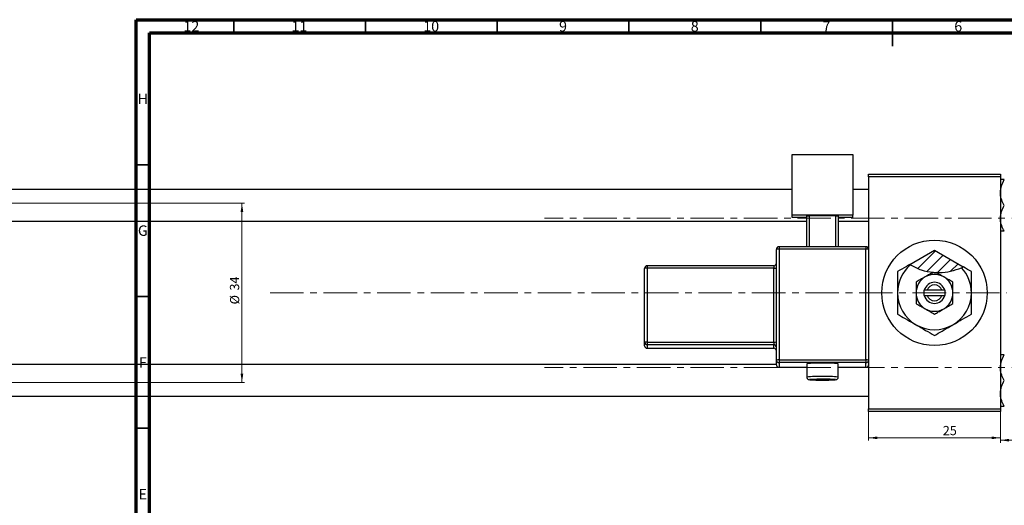
# Model space of a CAD drawing. Units: millimetres. Extents: x -233 to 635, y -98 to 415.
# Drawn here: x -29 to 344, y 231 to 415 of the extents above; entities that cross this region are included whole.
import ezdxf

# ---------------------------------------------------------------- set-up
doc = ezdxf.new("R2010")
doc.units = ezdxf.units.MM
doc.linetypes.add('CENTERX2', pattern=[20.32, 12.7, -2.54, 2.54, -2.54])
doc.styles.add('SLDTEXTSTYLE0', font='TXT', dxfattribs={"width": 0.75})
doc.dimstyles.new('SLDDIMSTYLE0', dxfattribs={"dimtxt": 3.5, "dimasz": 3.302, "dimexe": 0, "dimexo": 0.0625, "dimgap": 0.875, "dimtad": 1, "dimdec": 0, "dimlfac": 0.5, "dimrnd": 1e-09, "dimzin": 12, "dimdsep": 46, "dimtxsty": 'SLDTEXTSTYLE0', "dimsah": 1, "dimcen": 0.09, "dimadec": 0, "dimazin": 3, "dimtfac": 1, "dimtofl": 0, "dimtmove": 0, "dimatfit": 3, "dimfxl": 1, "dimfrac": 2, "dimtolj": 1, "dimtzin": 12, "dimarcsym": 0})
doc.dimstyles.new('SLDDIMSTYLE1', dxfattribs={"dimtxt": 3.5, "dimasz": 3.302, "dimexe": 0, "dimexo": 0.0625, "dimgap": 0.875, "dimtad": 1, "dimdec": 0, "dimlfac": 0.5, "dimrnd": 1e-09, "dimzin": 12, "dimdsep": 46, "dimtxsty": 'SLDTEXTSTYLE0', "dimsah": 1, "dimcen": 0.09, "dimadec": 0, "dimazin": 3, "dimtfac": 1, "dimtdec": 0, "dimtofl": 0, "dimtmove": 0, "dimatfit": 3, "dimfxl": 1, "dimfrac": 2, "dimtolj": 1, "dimtzin": 12, "dimarcsym": 0})
doc.dimstyles.new('SLDDIMSTYLE2', dxfattribs={"dimtxt": 3.5, "dimasz": 3.302, "dimexe": 0, "dimexo": 0.0625, "dimgap": 0.875, "dimtad": 1, "dimdec": 0, "dimlfac": 0.5, "dimrnd": 1e-09, "dimzin": 12, "dimdsep": 46, "dimtxsty": 'SLDTEXTSTYLE0', "dimsah": 1, "dimcen": 0.09, "dimadec": 0, "dimazin": 3, "dimtfac": 1, "dimtdec": 0, "dimtmove": 0, "dimatfit": 0, "dimfxl": 1, "dimfrac": 2, "dimtolj": 1, "dimtzin": 12, "dimarcsym": 0})

# ---------------------------------------------------------------- blocks, each defined once
blk = doc.blocks.new('_D')
at = {"color": 7, "linetype": 'Continuous', "lineweight": 0}
for p, q in [((292.94, 266.38), (292.94, 255.38)), ((342.94, 266.38), (342.94, 255.38)), ((292.94, 256.38), (342.94, 256.38))]:
    blk.add_line(p, q, dxfattribs=at)
at = {"color": 7, "linetype": 'Continuous', "lineweight": 18}
for points in [[(292.94, 256.38), (296.24, 255.87), (296.24, 256.89)], [(342.94, 256.38), (339.64, 256.89), (339.64, 255.87)]]:
    blk.add_solid(points, dxfattribs=at)
at = {"color": 7, "linetype": 'Continuous', "lineweight": 18, "insert": (321.11, 260.89), "char_height": 3.5, "attachment_point": 1, "style": 'SLDTEXTSTYLE0'}
blk.add_mtext('25', dxfattribs=at)
blk = doc.blocks.new('_D_1')
at = {"color": 7, "linetype": 'Continuous', "lineweight": 0}
for p, q in [((-182.06, 345.38), (56.1, 345.38)), ((55.1, 345.38), (55.1, 277.38)), ((-182.06, 277.38), (56.1, 277.38))]:
    blk.add_line(p, q, dxfattribs=at)
at = {"color": 7, "linetype": 'Continuous', "lineweight": 18}
for points in [[(55.1, 345.38), (54.59, 342.08), (55.6, 342.08)], [(55.1, 277.38), (55.6, 280.68), (54.59, 280.68)]]:
    blk.add_solid(points, dxfattribs=at)
at = {"color": 7, "linetype": 'Continuous', "lineweight": 18, "char_height": 3.5, "attachment_point": 1, "rotation": 90, "style": 'SLDTEXTSTYLE0'}
for s, insert in [('34', (50.53, 312.27)), ('%%c', (50.58, 307))]:
    blk.add_mtext(s, dxfattribs=dict(at, insert=insert))
blk = doc.blocks.new('_D_2')
at = {"color": 7, "linetype": 'Continuous', "lineweight": 0}
for p, q in [((362.94, 272.18), (362.94, 254.48)), ((342.94, 266.38), (342.94, 254.48)), ((362.94, 255.48), (342.94, 255.48))]:
    blk.add_line(p, q, dxfattribs=at)
at = {"color": 7, "linetype": 'Continuous', "lineweight": 18}
for points in [[(342.94, 255.48), (346.24, 254.97), (346.24, 255.99)], [(362.94, 255.48), (359.64, 255.99), (359.64, 254.97)]]:
    blk.add_solid(points, dxfattribs=at)
at = {"color": 7, "linetype": 'Continuous', "lineweight": 18, "insert": (349.86, 259.99), "char_height": 3.5, "attachment_point": 1, "style": 'SLDTEXTSTYLE0'}
blk.add_mtext('10', dxfattribs=at)

msp = doc.modelspace()

# ---------------------------------------------------------------- hatches: boundary and pattern name
at = {"linetype": 'Continuous', "lineweight": 18}
h = msp.add_hatch(dxfattribs=at)
h.set_pattern_fill('ANSI31', style=0)
edge = h.paths.add_edge_path(flags=0)
edge.add_line((317.94, 327.55), (308.63, 322.17))
edge.add_spline(control_points=[(308.63, 322.17), (314.08, 318.47), (322.31, 318.01), (328.87, 321.24)], knot_values=[0.296107, 0.296107, 0.296107, 0.296107, 0.435066, 0.435066, 0.435066, 0.435066], weights=[1, 1, 1, 1], degree=3, periodic=0)
edge.add_line((328.87, 321.24), (317.94, 327.55))

# ---------------------------------------------------------------- linework, layer by layer
at = {"color": 7, "linetype": 'Continuous', "lineweight": 70}
for p, q in [((15, 5), (15, 415)), ((15, 415), (589, 415)), ((20, 10), (20, 410)), ((20, 410), (584, 410))]:
    msp.add_line(p, q, dxfattribs=at)
at = {"color": 7, "linetype": 'Continuous', "lineweight": 35}
for p, q in [((52, 410), (52, 415)), ((102, 410), (102, 415)), ((152, 410), (152, 415)), ((202, 410), (202, 415)), ((252, 410), (252, 415)), ((302, 415), (302, 405)), ((302, 410), (302, 415)), ((20, 360), (15, 360)), ((20, 310), (15, 310)), ((20, 260), (15, 260))]:
    msp.add_line(p, q, dxfattribs=at)
at = {"color": 7, "linetype": 'Continuous', "lineweight": 25}
for p, q in [((263.94, 363.82), (286.94, 363.82)), ((263.94, 340.83), (263.94, 363.82)), ((286.94, 363.82), (286.94, 340.83)), ((292.94, 356.38), (342.94, 356.38)), ((292.94, 355.38), (292.94, 356.38)), ((292.94, 355.38), (292.94, 327.87)), ((342.94, 355.38), (292.94, 355.38)), ((342.94, 356.38), (342.94, 355.38)), ((342.94, 355.38), (342.94, 267.38)), ((263.94, 350.58), (-87.06, 350.58)), ((292.94, 350.58), (286.94, 350.58)), ((286.94, 340.83), (263.94, 340.83)), ((263.94, 339.98), (263.94, 340.83)), ((269.44, 340.58), (270.44, 340.62)), ((269.44, 328.87), (269.44, 340.58)), ((280.44, 340.62), (270.44, 340.62)), ((270.44, 340.62), (270.44, 328.87)), ((280.44, 340.62), (281.44, 340.58)), ((280.44, 328.87), (280.44, 340.62)), ((281.44, 340.58), (281.44, 328.87)), ((286.94, 339.98), (286.94, 340.83)), ((-87.06, 338.58), (269.44, 338.58)), ((269.44, 339.98), (263.94, 339.98)), ((286.94, 339.98), (281.44, 339.98)), ((281.44, 338.58), (292.94, 338.58)), ((291.94, 328.87), (258.94, 328.87)), ((257.94, 285.9), (257.94, 327.87)), ((258.94, 327.91), (258.94, 285.93)), ((291.94, 327.91), (258.94, 327.91)), ((291.94, 285.93), (291.94, 327.91)), ((292.94, 327.87), (292.94, 285.9)), ((308.63, 322.17), (317.94, 327.55)), ((317.94, 327.55), (328.87, 321.24)), ((256.94, 321.67), (208.94, 321.67)), ((308.63, 322.17), (308.85, 322.03)), ((207.94, 292.68), (207.94, 320.67)), ((208.94, 320.7), (208.94, 292.72)), ((256.94, 320.7), (208.94, 320.7)), ((256.94, 292.72), (256.94, 320.7)), ((328.19, 320.92), (328.87, 321.24)), ((313.94, 312.38), (313.94, 310.38)), ((314.06, 312.38), (313.94, 312.38)), ((313.94, 310.38), (314.06, 310.38)), ((315.11, 312.38), (314.06, 312.38)), ((314.06, 310.38), (315.11, 310.38)), ((320.77, 312.38), (315.11, 312.38)), ((315.11, 310.38), (320.77, 310.38)), ((321.81, 312.38), (320.77, 312.38)), ((320.77, 310.38), (321.81, 310.38)), ((321.94, 312.38), (321.81, 312.38)), ((321.81, 310.38), (321.94, 310.38)), ((321.94, 310.38), (321.94, 312.38)), ((207.94, 291.34), (207.94, 292.68)), ((208.94, 292.72), (256.94, 292.72)), ((208.94, 292.72), (208.94, 291.68)), ((256.94, 291.68), (208.94, 291.68)), ((208.94, 291.68), (208.94, 290.34)), ((256.94, 292.72), (256.94, 291.68)), ((256.94, 290.34), (256.94, 291.68)), ((208.94, 290.34), (256.94, 290.34)), ((208.94, 290.34), (256.94, 290.34)), ((256.94, 290.34), (256.94, 290.34)), ((257.94, 284.18), (-87.06, 284.18)), ((257.94, 284.13), (257.94, 285.9)), ((258.94, 285.93), (258.94, 284.9)), ((258.94, 285.93), (291.94, 285.93)), ((291.94, 284.9), (258.94, 284.9)), ((258.94, 284.9), (258.94, 283.13)), ((269.44, 284.44), (269.44, 279.44)), ((281.44, 279.44), (281.44, 284.44)), ((291.94, 285.93), (291.94, 284.9)), ((291.94, 283.13), (291.94, 284.9)), ((292.94, 285.9), (292.94, 284.33)), ((292.94, 284.33), (292.94, 267.38)), ((258.94, 283.13), (269.44, 283.13)), ((258.94, 283.13), (258.94, 283.13)), ((281.44, 283.13), (291.94, 283.13)), ((291.94, 283.13), (291.94, 283.13)), ((-87.06, 272.18), (292.94, 272.18)), ((292.94, 267.38), (342.94, 267.38)), ((292.94, 266.38), (292.94, 267.38)), ((342.94, 266.38), (292.94, 266.38)), ((342.94, 267.38), (342.94, 266.38))]:
    msp.add_line(p, q, dxfattribs=at)
at = {"color": 7, "linetype": 'CENTERX2', "lineweight": 18}
for p, q in [((359.94, 339.68), (169.94, 339.68)), ((65.79, 311.38), (345.27, 311.38)), ((359.94, 283.08), (169.94, 283.08))]:
    msp.add_line(p, q, dxfattribs=at)
at = {"color": 8, "linetype": 'Continuous', "lineweight": 25}
for p, q in [((258.94, 328.87), (258.94, 327.91)), ((291.94, 328.87), (291.94, 327.91)), ((208.94, 321.67), (208.94, 320.7)), ((256.94, 321.67), (256.94, 320.7)), ((208.94, 290.34), (208.94, 290.34)), ((258.94, 283.13), (269.44, 283.13)), ((281.44, 283.13), (291.94, 283.13))]:
    msp.add_line(p, q, dxfattribs=at)
at = {"color": 8, "linetype": 'Continuous', "lineweight": 25, "flags": 128}
for points in [[(271.08, 278.53), (270.78, 278.51), (270.45, 278.46), (270.49, 278.42)], [(280.37, 278.42), (280.42, 278.46), (280.09, 278.51), (279.35, 278.55), (279.34, 278.55)]]:
    msp.add_lwpolyline(points, dxfattribs=at)
at = {"color": 7, "linetype": 'Continuous', "lineweight": 25}
msp.add_circle((317.94, 311.38), 20, dxfattribs=at)
for centre, radius, start, end in [((258.94, 327.87), 1, 89.9821, 179.9821), ((291.94, 327.87), 1, 0.0179, 90.0179), ((258.69, 320.81), 7.11, 87.9863, 96.0612), ((292.19, 320.81), 7.11, 83.9388, 92.0137), ((208.94, 320.67), 1, 89.9821, 179.9821), ((256.94, 322.67), 1, 270, 0), ((317.94, 311.38), 14, 130.4971, 180), ((208.69, 313.6), 7.11, 87.9863, 96.0612), ((257.19, 327.8), 7.11, 267.9863, 276.0612), ((317.94, 311.38), 7, 60, 120), ((317.94, 311.38), 14, 0, 42.9371), ((317.94, 311.38), 7, 120, 180), ((317.94, 311.38), 4, 14.4775, 165.5225), ((317.94, 311.38), 3, 19.4712, 160.5288), ((317.94, 311.38), 7, 0, 60), ((317.94, 311.38), 14, 180, 240), ((317.94, 311.38), 7, 180, 240), ((317.94, 311.38), 4, 194.4775, 345.5225), ((317.94, 311.38), 3, 199.4712, 340.5288), ((317.94, 311.38), 7, 300, 0), ((317.94, 311.38), 14, 300, 0), ((317.94, 311.38), 7, 240, 300), ((317.94, 311.38), 14, 240, 300), ((208.69, 285.62), 7.11, 87.9863, 96.0612), ((208.94, 292.68), 1, 180.0179, 270.0179), ((257.19, 299.82), 7.11, 267.9863, 276.0612), ((256.94, 290.68), 1, 0.0179, 90.0179), ((208.94, 291.34), 1, 180.0179, 270.0179), ((256.94, 289.34), 1, 0, 90), ((256.94, 289.34), 1, 0.0179, 90.0179), ((258.69, 278.83), 7.11, 87.9863, 96.0612), ((258.94, 285.9), 1, 180.0179, 270.0179), ((258.94, 284.13), 1, 180.0179, 270.0179), ((275.44, 223.84), 60.9, 84.3456, 95.6544), ((292.19, 278.83), 7.11, 83.9388, 92.0137), ((291.94, 285.9), 1, 269.9821, 359.9821), ((291.94, 284.13), 1, 269.9821, 359.9821), ((275.45, 341.84), 63.61, 265.5294, 274.4352), ((274.87, 200.3), 78.32, 89.5886, 92.7747), ((275.75, 181.77), 96.85, 87.8706, 90.182)]:
    msp.add_arc(centre, radius, start, end, dxfattribs=at)
at = {"color": 8, "linetype": 'Continuous', "lineweight": 25}
for centre, start, end in [((273.87, 238.9), 87.8029, 96.245), ((277, 238.9), 83.7548, 92.1972)]:
    msp.add_arc(centre, 40.78, start, end, dxfattribs=at)
at = {"color": 7, "linetype": 'Continuous', "lineweight": 25}
for points, knots in [([(342.94, 349.45), (343.02, 350.3), (343.2, 352), (344.03, 353.55), (344.44, 354.32)], [0, 0, 0, 0, 0.503995, 1, 1, 1, 1]), ([(344.44, 354.32), (344.19, 354.32), (343.65, 354.32), (343.07, 354.32), (342.98, 354.32), (342.94, 354.32)], [0, 0, 0, 0, 0.309312, 0.649384, 1, 1, 1, 1]), ([(344.44, 344.58), (344.09, 345.25), (343.38, 346.6), (342.97, 348.28), (342.94, 349.24), (342.94, 349.45)], [0, 0, 0, 0, 0.432382, 0.879547, 1, 1, 1, 1]), ([(342.94, 339.71), (343.02, 340.57), (343.2, 342.27), (344.03, 343.81), (344.44, 344.58)], [0, 0, 0, 0, 0.503995, 1, 1, 1, 1]), ([(344.44, 334.85), (344.09, 335.51), (343.38, 336.87), (342.97, 338.55), (342.94, 339.51), (342.94, 339.71)], [0, 0, 0, 0, 0.432382, 0.879547, 1, 1, 1, 1]), ([(342.94, 334.85), (342.94, 334.85), (342.94, 334.85), (343.14, 334.85), (343.73, 334.85), (344.24, 334.85), (344.44, 334.85)], [0, 0, 0, 0, 0.033431, 0.390071, 0.760192, 1, 1, 1, 1]), ([(308.63, 322.17), (308.18, 321.91), (306.56, 320.98), (305.04, 320.1), (303.94, 319.46)], [0, 0, 0, 0, 0.274069, 1, 1, 1, 1]), ([(308.85, 322.03), (310.16, 321.3), (312.85, 319.82), (315.88, 319.39), (317.43, 319.17)], [0, 0, 0, 0, 0.490564, 1, 1, 1, 1]), ([(303.94, 319.46), (303.94, 318.95), (303.94, 317.6), (303.94, 315.29), (303.94, 313.07), (303.94, 311.75), (303.94, 311.38)], [0, 0, 0, 0, 0.201619, 0.531707, 0.869761, 1, 1, 1, 1]), ([(317.43, 319.17), (317.11, 318.99), (316.3, 318.52), (315.27, 317.93), (314.58, 317.53), (314.44, 317.44)], [0, 0, 0, 0, 0.329172, 0.857639, 1, 1, 1, 1]), ([(317.43, 319.17), (317.71, 319.15), (318.09, 319.12), (318.47, 319.1), (318.57, 319.1)], [0, 0, 0, 0, 0.734172, 1, 1, 1, 1]), ([(318.57, 319.1), (318.98, 319.09), (320.82, 319.05), (324.12, 319.4), (326.83, 320.41), (328.19, 320.92)], [0, 0, 0, 0, 0.123024, 0.559801, 1, 1, 1, 1]), ([(321.44, 317.44), (320.82, 317.8), (319.83, 318.37), (318.92, 318.9), (318.57, 319.1)], [0, 0, 0, 0, 0.623744, 1, 1, 1, 1]), ([(331.94, 319.46), (330.98, 320.02), (329.97, 320.6), (328.92, 321.21), (328.87, 321.24)], [0, 0, 0, 0, 0.951828, 1, 1, 1, 1]), ([(331.94, 311.38), (331.94, 312.92), (331.94, 315.74), (331.94, 318.3), (331.94, 319.46)], [0, 0, 0, 0, 0.544477, 1, 1, 1, 1]), ([(314.44, 317.44), (313.82, 317.09), (312.6, 316.38), (311.49, 315.74), (310.94, 315.42)], [0, 0, 0, 0, 0.50399, 1, 1, 1, 1]), ([(310.94, 315.42), (310.94, 315.22), (310.94, 314.17), (310.94, 312.8), (310.94, 311.62), (310.94, 311.38)], [0, 0, 0, 0, 0.160263, 0.830149, 1, 1, 1, 1]), ([(324.94, 315.42), (324.46, 315.7), (323.48, 316.26), (322.27, 316.96), (321.58, 317.36), (321.44, 317.44)], [0, 0, 0, 0, 0.432379, 0.879541, 1, 1, 1, 1]), ([(324.94, 311.38), (324.94, 312.1), (324.94, 313.51), (324.94, 314.79), (324.94, 315.42)], [0, 0, 0, 0, 0.508862, 1, 1, 1, 1]), ([(303.94, 311.38), (303.94, 309.85), (303.94, 307.02), (303.94, 304.46), (303.94, 303.3)], [0, 0, 0, 0, 0.544477, 1, 1, 1, 1]), ([(310.94, 311.38), (310.94, 310.66), (310.94, 309.25), (310.94, 307.97), (310.94, 307.34)], [0, 0, 0, 0, 0.508862, 1, 1, 1, 1]), ([(324.94, 307.34), (324.94, 307.54), (324.94, 308.59), (324.94, 309.96), (324.94, 311.14), (324.94, 311.38)], [0, 0, 0, 0, 0.160263, 0.830149, 1, 1, 1, 1]), ([(331.94, 303.3), (331.94, 303.81), (331.94, 305.16), (331.94, 307.47), (331.94, 309.7), (331.94, 311.01), (331.94, 311.38)], [0, 0, 0, 0, 0.201619, 0.531707, 0.869761, 1, 1, 1, 1]), ([(310.94, 307.34), (311.42, 307.06), (312.39, 306.5), (313.6, 305.8), (314.29, 305.4), (314.44, 305.32)], [0, 0, 0, 0, 0.432379, 0.879541, 1, 1, 1, 1]), ([(321.44, 305.32), (322.05, 305.67), (323.27, 306.38), (324.39, 307.02), (324.94, 307.34)], [0, 0, 0, 0, 0.50399, 1, 1, 1, 1]), ([(303.94, 303.3), (304.9, 302.74), (306.85, 301.62), (309.26, 300.22), (310.64, 299.43), (310.94, 299.26)], [0, 0, 0, 0, 0.432384, 0.879551, 1, 1, 1, 1]), ([(314.44, 305.32), (315.05, 304.96), (316.27, 304.26), (317.39, 303.62), (317.94, 303.3)], [0, 0, 0, 0, 0.50399, 1, 1, 1, 1]), ([(317.94, 303.3), (318.42, 303.57), (319.39, 304.14), (320.6, 304.84), (321.29, 305.23), (321.44, 305.32)], [0, 0, 0, 0, 0.432379, 0.879541, 1, 1, 1, 1]), ([(324.94, 299.26), (326.17, 299.97), (328.61, 301.38), (330.83, 302.66), (331.94, 303.3)], [0, 0, 0, 0, 0.503998, 1, 1, 1, 1]), ([(310.94, 299.26), (312.17, 298.55), (314.61, 297.13), (316.83, 295.85), (317.94, 295.22)], [0, 0, 0, 0, 0.503998, 1, 1, 1, 1]), ([(317.94, 295.22), (318.9, 295.77), (320.85, 296.89), (323.26, 298.29), (324.64, 299.09), (324.94, 299.26)], [0, 0, 0, 0, 0.432384, 0.879551, 1, 1, 1, 1]), ([(342.94, 283.05), (343.02, 283.9), (343.2, 285.6), (344.03, 287.15), (344.44, 287.92)], [0, 0, 0, 0, 0.503995, 1, 1, 1, 1]), ([(344.44, 287.92), (344.19, 287.92), (343.65, 287.92), (343.07, 287.92), (342.98, 287.92), (342.94, 287.92)], [0, 0, 0, 0, 0.309312, 0.649384, 1, 1, 1, 1]), ([(344.44, 278.18), (344.09, 278.85), (343.38, 280.2), (342.97, 281.88), (342.94, 282.84), (342.94, 283.05)], [0, 0, 0, 0, 0.432382, 0.879547, 1, 1, 1, 1]), ([(269.45, 279.43), (269.46, 279.32), (269.47, 279.1), (269.63, 278.83), (269.81, 278.65), (269.99, 278.54), (270.14, 278.48), (270.22, 278.45), (270.26, 278.45), (270.27, 278.44)], [0, 0, 0, 0, 0.207906, 0.39493, 0.553575, 0.692994, 0.818429, 0.960832, 1, 1, 1, 1]), ([(280.59, 278.44), (280.62, 278.45), (280.69, 278.46), (280.84, 278.52), (281.06, 278.64), (281.27, 278.85), (281.42, 279.14), (281.42, 279.35), (281.42, 279.44)], [0, 0, 0, 0, 0.151357, 0.298119, 0.449345, 0.634712, 0.841351, 1, 1, 1, 1]), ([(342.94, 273.31), (343.02, 274.17), (343.2, 275.87), (344.03, 277.41), (344.44, 278.18)], [0, 0, 0, 0, 0.503995, 1, 1, 1, 1]), ([(344.44, 268.45), (344.09, 269.11), (343.38, 270.47), (342.97, 272.15), (342.94, 273.11), (342.94, 273.31)], [0, 0, 0, 0, 0.432382, 0.879547, 1, 1, 1, 1]), ([(342.94, 268.45), (342.94, 268.45), (342.94, 268.45), (343.14, 268.45), (343.73, 268.45), (344.24, 268.45), (344.44, 268.45)], [0, 0, 0, 0, 0.033431, 0.390071, 0.760192, 1, 1, 1, 1])]:
    msp.add_open_spline(points, degree=3, knots=knots, dxfattribs=at)

# ---------------------------------------------------------------- texts
at = {"color": 7, "linetype": 'Continuous', "lineweight": 0, "attachment_point": 2, "style": 'SLDTEXTSTYLE0'}
for s, insert, char_height in [('12', (35.92, 414.47), 3.969), ('11', (76.92, 414.47), 3.969), ('10', (126.92, 414.47), 3.969), ('9', (176.96, 414.47), 3.97), ('8', (226.96, 414.47), 3.97), ('7', (276.96, 414.47), 3.97), ('6', (326.96, 414.47), 3.97), ('H', (17.49, 386.97), 3.97), ('G', (17.49, 336.97), 3.97), ('F', (17.46, 286.97), 3.97), ('E', (17.51, 236.97), 3.97)]:
    msp.add_mtext(s, dxfattribs=dict(at, insert=insert, char_height=char_height))

# ---------------------------------------------------------------- dimensions: what is measured, and where the dimension line sits
at = {"color": 7, "linetype": 'Continuous', "lineweight": 18}
dim = msp.add_linear_dim(base=(55.1, 277.38), p1=(-183.06, 345.38), p2=(-183.06, 277.38), angle=90, text='%%c<>', dimstyle='SLDDIMSTYLE1', dxfattribs=at)
dim.commit()
dim.dimension.update_dxf_attribs({"geometry": '_D_1', "text_midpoint": (55.1, 312.22), "dimtype": 160})
for base, p1, dimstyle, picture, middle in [((342.94, 255.48), (362.94, 273.18), 'SLDDIMSTYLE2', '_D_2', (352.45, 255.48)), ((342.94, 256.38), (292.94, 267.38), 'SLDDIMSTYLE0', '_D', (323.7, 256.38))]:
    dim = msp.add_linear_dim(base=base, p1=p1, p2=(342.94, 267.38), dimstyle=dimstyle, dxfattribs=at)
    dim.commit()
    dim.dimension.update_dxf_attribs({"geometry": picture, "text_midpoint": middle, "dimtype": 160})

doc.saveas('drawing.dxf')
